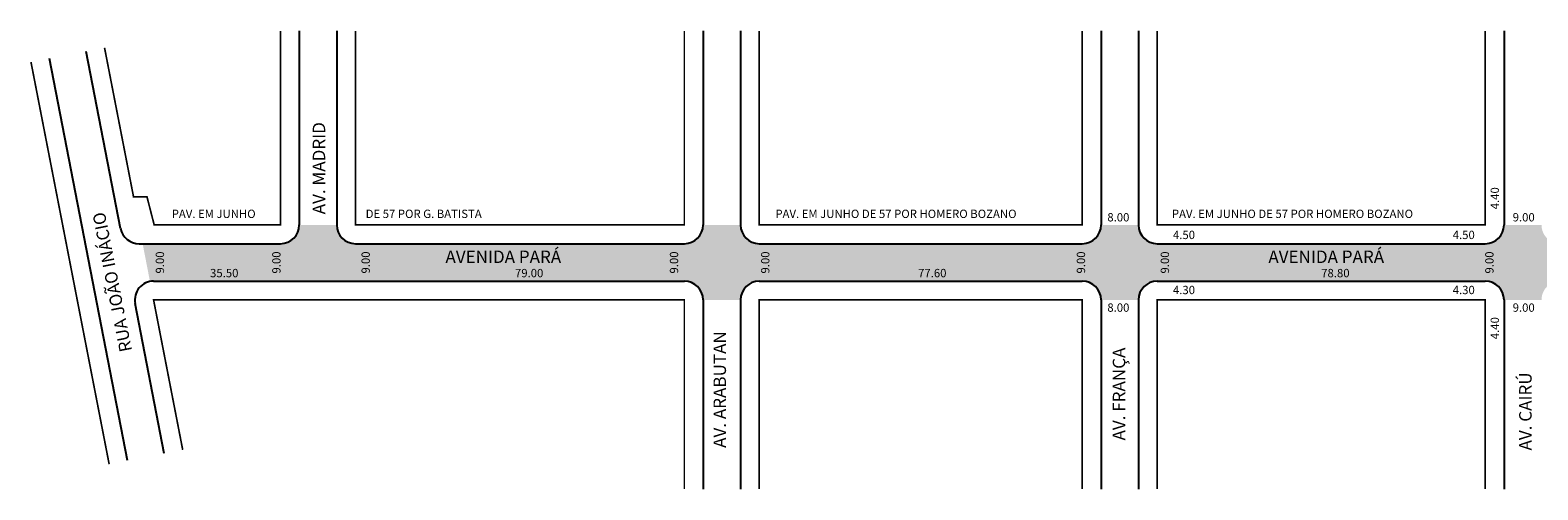
# Model space of a CAD drawing. Extents: x -26 to 1554, y -103 to 153.
# Drawn here: x -26 to 336, y -103 to 8 of the extents above; entities that cross this region are included whole.
import ezdxf

# ---------------------------------------------------------------- set-up
doc = ezdxf.new("R2010")
doc.units = 0
doc.header["$MEASUREMENT"] = 0
doc.layers.get('0').update_dxf_attribs({"linetype": 'CONTINUOUS'})
doc.styles.get("Standard").update_dxf_attribs({"font": 'ARIAL.TTF'})

msp = doc.modelspace()

# ---------------------------------------------------------------- hatches: boundary and pattern name
h = msp.add_hatch(color=51)
h.paths.add_polyline_path([(2.58, -52.5), (130.95, -52.5, -0.414214), (135.45, -57), (144.45, -57, -0.414214), (148.95, -52.5), (226.55, -52.5, -0.414214), (231.05, -57), (240.05, -57, -0.414214), (244.55, -52.5), (323.35, -52.5, -0.414214), (327.85, -57), (336.85, -57, -0.414214), (341.35, -52.5), (420.85, -52.5, -0.414214), (425.35, -57), (434.35, -57, -0.414214), (438.85, -52.5), (541, -52.5, -0.414214), (545.5, -57), (554.5, -57, -0.414214), (559, -52.5), (683, -52.5, -0.414214), (687.5, -57), (696.5, -57, -0.414214), (701, -52.5), (780.2, -52.5, -0.414214), (784.7, -57), (793.7, -57, -0.414214), (798.2, -52.5), (907.8, -52.5, -0.414214), (912.3, -57), (921.3, -57, -0.414214), (925.8, -52.5), (982.2, -52.5, -0.414214), (986.7, -57), (995.7, -57, -0.414214), (1000.2, -52.5), (1088, -52.5, -0.414214), (1092.5, -57), (1105.5, -57, -0.414214), (1110, -52.5), (1189.5, -52.5, -0.414214), (1194, -57), (1203, -57, -0.414214), (1207.5, -52.5), (1285.7, -52.5, -0.414214), (1290.2, -57), (1299.2, -57, -0.414214), (1303.7, -52.5), (1383.2, -52.5, -0.414214), (1387.7, -57), (1387.7, -61.4), (1396.7, -61.4), (1396.7, -57, -0.414214), (1401.2, -52.5), (1480.7, -52.5, -0.393743), (1485.19, -56.69), (1494.21, -56.9), (1498.7, -57), (1498.7, -52.5), (1498.7, -43.5), (1498.7, -39), (1494.2, -39), (1485.2, -39, -0.414214), (1480.7, -43.5), (1401.2, -43.5, -0.414214), (1396.7, -39), (1387.7, -39, -0.414214), (1383.2, -43.5), (1303.7, -43.5, -0.414214), (1299.2, -39), (1290.2, -39, -0.414214), (1285.7, -43.5), (1207.5, -43.5, -0.414214), (1203, -39), (1194, -39, -0.414214), (1189.5, -43.5), (1110, -43.5, -0.414214), (1105.5, -39), (1092.5, -39, -0.414214), (1088, -43.5), (1000.2, -43.5, -0.414214), (995.7, -39), (986.7, -39, -0.414214), (982.2, -43.5), (925.8, -43.5, -0.414214), (921.3, -39), (912.3, -39, -0.414214), (907.8, -43.5), (798.2, -43.5, -0.414214), (793.7, -39), (784.7, -39, -0.414214), (780.2, -43.5), (701, -43.5, -0.414214), (696.5, -39), (687.5, -39, -0.414214), (683, -43.5), (559, -43.5, -0.414214), (554.5, -39), (545.5, -39, -0.414214), (541, -43.5), (438.85, -43.5, -0.414214), (434.35, -39), (425.35, -39, -0.414214), (420.85, -43.5), (341.35, -43.5, -0.414214), (336.85, -39), (327.85, -39, -0.414214), (323.35, -43.5), (244.55, -43.5, -0.414214), (240.05, -39), (231.05, -39, -0.414214), (226.55, -43.5), (148.95, -43.5, -0.414214), (144.45, -39), (135.45, -39, -0.414214), (130.95, -43.5), (51.95, -43.5, -0.414214), (47.45, -39), (38.45, -39, -0.414214), (33.95, -43.5), (0.83, -43.5)])
h.paths.add_polyline_path([(1494.2, -39), (1498.7, -39), (1498.7, -43.5, -0.414214)], flags=16)
h.paths.add_polyline_path([(1494.21, -56.9, -0.40737), (1498.7, -52.5), (1498.7, -57)], flags=16)

# ---------------------------------------------------------------- linework, layer by layer
for p, q in [((38.45, 7.58), (38.45, -39)), ((47.45, 7.58), (47.45, -39)), ((135.45, 7.58), (135.45, -39)), ((144.45, 7.58), (144.45, -39)), ((231.05, 7.58), (231.05, -39)), ((240.05, 7.58), (240.05, -39)), ((327.85, 7.58), (327.85, -39)), ((-2.79, -95.6), (-21.57, 0.97)), ((-4.46, -39.86), (-12.74, 2.69)), ((-0.04, -43.5), (33.95, -43.5)), ((-0.04, -43.5), (33.95, -43.5)), ((51.95, -43.5), (130.95, -43.5)), ((51.95, -43.5), (130.95, -43.5)), ((148.95, -43.5), (226.55, -43.5)), ((148.95, -43.5), (226.55, -43.5)), ((244.55, -43.5), (323.35, -43.5)), ((244.55, -43.5), (323.35, -43.5)), ((3.46, -52.5), (130.95, -52.5)), ((3.46, -52.5), (130.95, -52.5)), ((148.95, -52.5), (226.55, -52.5)), ((148.95, -52.5), (226.55, -52.5)), ((244.55, -52.5), (323.35, -52.5)), ((244.55, -52.5), (323.35, -52.5)), ((6.04, -93.88), (-0.96, -57.86)), ((135.45, -57), (135.45, -102.42)), ((144.45, -57), (144.45, -102.42)), ((231.05, -57), (231.05, -102.42)), ((240.05, -57), (240.05, -102.42)), ((327.85, -57), (327.85, -102.42))]:
    msp.add_line(p, q)
at = {"const_width": 0.4}
for points in [[(33.95, 7.58), (33.95, -39), (3.61, -39), (1.88, -32.27), (-1.35, -32.27), (-8.32, 3.55)], [(51.95, 7.58), (51.95, -39), (130.95, -39), (130.95, 7.58)], [(148.95, 7.58), (148.95, -39), (226.55, -39), (226.55, 7.58)], [(244.55, 7.58), (244.55, -39), (323.35, -39), (323.35, 7.58)], [(-7.21, -96.46), (-25.99, 0.12)], [(10.46, -93.02), (3.46, -57), (130.95, -57), (130.95, -102.42)], [(226.55, -102.42), (226.55, -57), (148.95, -57), (148.95, -102.42)], [(323.35, -102.42), (323.35, -57), (244.55, -57), (244.55, -102.42)]]:
    msp.add_lwpolyline(points, dxfattribs=at)
for centre, start, end in [((33.95, -39), 270, 360), ((33.95, -39), 270, 0), ((51.95, -39), 180, 270), ((51.95, -39), 180, 270), ((130.95, -39), 270, 360), ((130.95, -39), 270, 0), ((148.95, -39), 180, 270), ((148.95, -39), 180, 270), ((226.55, -39), 270, 360), ((226.55, -39), 270, 0), ((244.55, -39), 180, 270), ((244.55, -39), 180, 270), ((323.35, -39), 270, 360), ((323.35, -39), 270, 0), ((-0.04, -39), 191.0035, 270), ((3.46, -57), 90, 191.0035), ((130.95, -57), 360, 90), ((130.95, -57), 0, 90), ((148.95, -57), 90, 180), ((148.95, -57), 90, 180), ((226.55, -57), 360, 90), ((226.55, -57), 0, 90), ((244.55, -57), 90, 180), ((244.55, -57), 90, 180), ((323.35, -57), 360, 90), ((323.35, -57), 0, 90)]:
    msp.add_arc(centre, 4.5, start, end)

# ---------------------------------------------------------------- texts
for s, height, rotation, p in [('AV. MADRID', 3, 90, (44.68, -36.44)), ('4.40', 2, 90, (326.63, -35.24)), ('RUA JOÃO INÁCIO', 3, 101.1429, (-1.69, -69.18)), ('9.00', 2, 90, (5.98, -50.67)), ('9.00', 2, 90, (33.96, -50.67)), ('9.00', 2, 90, (55.4, -50.67)), ('9.00', 2, 90, (129.47, -50.67)), ('9.00', 2, 90, (151.38, -50.67)), ('9.00', 2, 90, (227.22, -50.67)), ('9.00', 2, 90, (247.38, -50.67)), ('9.00', 2, 90, (325.33, -50.67)), ('4.40', 2, 90, (326.63, -66.44)), ('AV. ARABUTAN', 3, 90, (140.96, -92.54)), ('AV. FRANÇA', 3, 90, (236.86, -90.76)), ('AV. CAIRÚ', 3, 90, (334.48, -93.16))]:
    msp.add_text(s, height=height, rotation=rotation).set_placement(p)
for s, height, p in [('PAV. EM JUNHO ', 2, (7.81, -37.33)), ('DE 57 POR G. BATISTA', 2, (54.4, -37.33)), ('PAV. EM JUNHO DE 57 POR HOMERO BOZANO', 2, (152.82, -37.33)), ('8.00', 2, (232.56, -38.16)), ('PAV. EM JUNHO DE 57 POR HOMERO BOZANO', 2, (248.06, -37.33)), ('9.00', 2, (329.92, -38.16)), ('4.50', 2, (248.32, -42.39)), ('4.50', 2, (315.52, -42.39)), ('AVENIDA PARÁ', 3, (73.57, -48.15)), ('AVENIDA PARÁ', 3, (271.24, -48.15)), ('35.50', 2, (17.03, -51.56)), ('79.00', 2, (90.27, -51.56)), ('77.60', 2, (187.1, -51.56)), ('78.80', 2, (283.93, -51.56)), ('4.30', 2, (248.32, -55.62)), ('4.30', 2, (315.52, -55.62)), ('8.00', 2, (232.56, -59.85)), ('9.00', 2, (329.92, -59.85))]:
    msp.add_text(s, height=height).set_placement(p)

doc.saveas('drawing.dxf')
